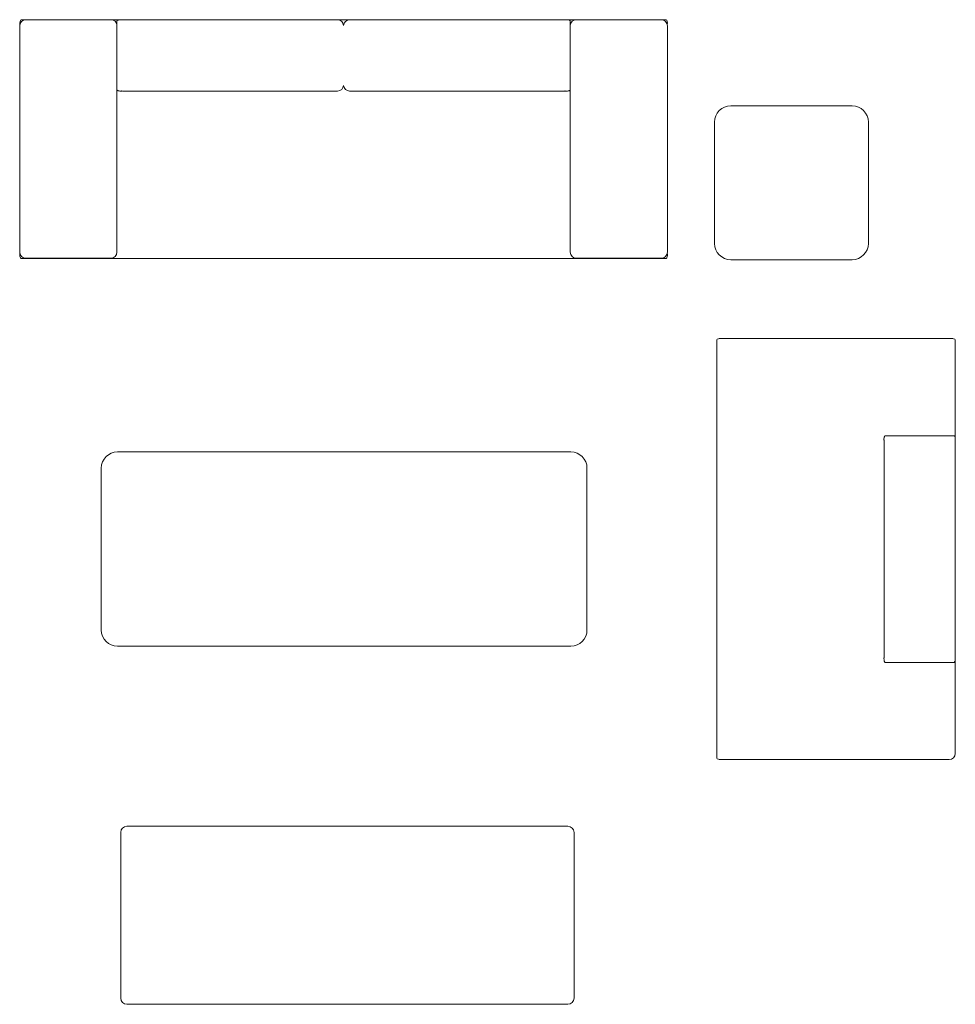
# Model space of a CAD drawing. Extents: x -6316 to -3380, y -1019 to 2070.
import ezdxf

# ---------------------------------------------------------------- set-up
doc = ezdxf.new("R2010")
doc.units = 0
doc.header["$LTSCALE"] = 0.25
doc.header["$MEASUREMENT"] = 0
doc.layers.get('0').update_dxf_attribs({"linetype": 'CONTINUOUS'})
doc.layers.add('PART', color=2, linetype='CONTINUOUS')

# ---------------------------------------------------------------- blocks, each defined once
blk = doc.blocks.new('A$C69CB2DCE')
at = {"color": 0, "linetype": 'Continuous', "lineweight": 0}
for p, q in [((-3307, 2017.9), (-3292.5, 2017.9)), ((-3291.9, 2017.9), (-3025.2, 2017.9)), ((-3291.9, 2017.9), (-3291.9, 2017.9)), ((-3025.1, 2017.9), (-3025.2, 2017.9)), ((-1565.3, 2017.9), (-3024.5, 2017.9)), ((-2994.5, 2017.9), (-2994.6, 2017.9)), ((-2313.9, 2017.8), (-2987.1, 2017.8)), ((-2276, 2017.8), (-1602.8, 2017.8)), ((-1595.3, 2017.9), (-1595.3, 2017.9)), ((-1564.7, 2017.9), (-1298, 2017.9)), ((-1564.7, 2017.9), (-1564.7, 2017.9)), ((-1297.9, 2017.9), (-1298, 2017.9)), ((-1282.9, 2017.9), (-1297.3, 2017.9)), ((-3310.9, 1998.9), (-3310.9, 1288.3)), ((-3006.2, 1939.5), (-3006.2, 1998.7)), ((-1583.7, 1998.7), (-1583.7, 1939.5)), ((-1278.9, 1288.3), (-1278.9, 1998.9)), ((-3006.2, 1824.5), (-3006.2, 1925.6)), ((-1583.7, 1925.6), (-1583.6, 1824.5)), ((-3006.1, 1288.3), (-3006.1, 1823.3)), ((-1583.7, 1823.3), (-1583.7, 1288.3)), ((-2313.9, 1794.1), (-2987.1, 1794.1)), ((-1602.8, 1794.1), (-2276, 1794.1)), ((-699.2, 1747.5), (-1080.2, 1747.5)), ((-1131, 1315.7), (-1131, 1696.7)), ((-648.4, 1315.7), (-648.4, 1696.7)), ((-3302.6, 1269.1), (-3307, 1269.1)), ((-3291.9, 1269.1), (-3302.6, 1269.1)), ((-3291.9, 1269.3), (-3025.2, 1269.3)), ((-3291.9, 1269.3), (-3291.9, 1269.3)), ((-3291.9, 1269.1), (-1298, 1269.1)), ((-3025.1, 1269.3), (-3025.2, 1269.3)), ((-1564.7, 1269.3), (-1298, 1269.3)), ((-1564.7, 1269.3), (-1564.7, 1269.3)), ((-1297.9, 1269.3), (-1298, 1269.3)), ((-1298, 1269.1), (-1287.3, 1269.1)), ((-1287.3, 1269.1), (-1282.8, 1269.1)), ((-1080.2, 1264.9), (-699.2, 1264.9)), ((-1124.3, 1013.6), (-1124.3, 998.4)), ((-1124.3, 998.4), (-1124.3, -284.3)), ((-394.6, 1017.5), (-1105.2, 1017.5)), ((-375.5, 1013.6), (-375.5, 998.4)), ((-375.5, 702), (-375.5, 998.4)), ((-594.1, 712.8), (-467.8, 712.8)), ((-394.6, 712.8), (-580.2, 712.8)), ((-453.9, 712.8), (-394.6, 712.8)), ((-599.2, 20.5), (-599.2, 693.7)), ((-375.5, 701.2), (-375.5, 701.2)), ((-375.5, 13.8), (-375.5, 700.3)), ((-375.5, 20.5), (-375.5, 693.7)), ((-1582, 661.8), (-3004.4, 661.8)), ((-3055.2, 103), (-3055.2, 611)), ((-1531.2, 103), (-1531.2, 611)), ((-3004.4, 52.2), (-1582, 52.2)), ((-467.8, 1.4), (-594.1, 1.3)), ((-580.2, 1.3), (-394.6, 1.3)), ((-394.6, 1.4), (-453.9, 1.4)), ((-375.5, 13), (-375.5, 13)), ((-375.5, -251.8), (-375.5, 12.1)), ((-375.6, -267.3), (-375.6, -284.3)), ((-375.5, -266.9), (-375.5, -251.8)), ((-1124.3, -299.4), (-1124.3, -284.3)), ((-394.6, -303.3), (-1105.2, -303.3)), ((-1591, -512.8), (-2975.3, -512.8)), ((-2975.3, -512.8), (-2975.3, -512.8)), ((-1591, -512.8), (-1590.9, -512.8)), ((-2994.3, -531.8), (-2994.3, -1052.3)), ((-1571.9, -531.8), (-1571.9, -1052.3)), ((-1591, -1071.3), (-2975.3, -1071.3)), ((-2975.3, -1071.3), (-2975.3, -1071.3)), ((-1591, -1071.3), (-1590.9, -1071.3))]:
    blk.add_line(p, q, dxfattribs=at)
for centre, radius, start, end in [((-3291.9, 1998.9), 19, 90, 180), ((-3025.1, 1998.9), 19, 4.0826, 90), ((-2987.1, 1998.8), 19, 90, 100.1683), ((-2313.9, 1998.8), 19, 4.16, 90), ((-2276, 1998.8), 19, 90, 175.84), ((-1602.8, 1998.8), 19, 79.5828, 90), ((-1564.7, 1998.9), 19, 90, 175.9169), ((-1297.9, 1998.9), 19, 0, 90), ((-2987.1, 1813.1), 19, 259.8415, 270), ((-2313.9, 1813.1), 19, 270, 355.84), ((-2276, 1813.1), 19, 184.16, 270), ((-1602.8, 1813.1), 19, 270, 279.9136), ((-1080.2, 1696.7), 50.8, 90, 180), ((-699.2, 1696.7), 50.8, 360, 90), ((-1080.2, 1315.7), 50.8, 180, 270), ((-699.2, 1315.7), 50.8, 270, 0), ((-3291.9, 1288.3), 19, 180, 270), ((-3025.1, 1288.3), 19, 270, 360), ((-1564.7, 1288.3), 19, 180, 270), ((-1297.9, 1288.3), 19, 270, 360), ((-1105.2, 998.5), 19, 90, 100.1777), ((-394.6, 998.5), 19, 79.8296, 90), ((-580.2, 693.7), 19, 170.0864, 180), ((-394.5, 693.7), 19, 360, 10.4172), ((-3004.4, 611), 50.8, 90, 180), ((-1582, 611), 50.8, 360, 90), ((-3004.4, 103), 50.8, 180, 270), ((-1582, 103), 50.8, 270, 360), ((-580.2, 20.5), 19, 180, 189.9136), ((-394.5, 20.5), 19, 349.5828, 0), ((-1105.2, -284.3), 19, 259.8223, 270), ((-394.6, -284.3), 19, 270, 0), ((-2975.3, -531.8), 19, 90, 180), ((-1590.9, -531.8), 19, 360, 90), ((-2975.3, -1052.3), 19, 180, 270), ((-1590.9, -1052.3), 19, 270, 0)]:
    blk.add_arc(centre, radius, start, end, dxfattribs=at)
at = {"color": 0, "linetype": 'Continuous', "lineweight": 0, "extrusion": (2.29392e-16, 7.44487e-30, -1)}
blk.add_ellipse((-3307.7, 2008.4), major_axis=(-0.83, -9.49), ratio=0.333333, start_param=0.848155, end_param=3.112438, dxfattribs=at)
at = {"color": 0, "linetype": 'Continuous', "lineweight": 0}
for centre, major_axis, start_param in [((-1282.2, 2008.4), (0.83, -9.49), 0.848151), ((-3307.8, 1278.6), (-0.83, 9.49), 0.81475), ((-1114.8, 1014.3), (9.49, 0.83), 0.823523), ((-385, -267.6), (-9.49, -0.83), 2.97456)]:
    blk.add_ellipse(centre, major_axis=major_axis, ratio=0.333333, start_param=start_param, end_param=3.112438, dxfattribs=at)
at = {"color": 0, "linetype": 'Continuous', "lineweight": 0, "extrusion": (2.29392e-16, 1.58727e-29, -1)}
blk.add_ellipse((-1282.1, 1278.6), major_axis=(0.83, 9.49), ratio=0.333333, start_param=0.814746, end_param=3.112438, dxfattribs=at)
at = {"color": 0, "linetype": 'Continuous', "lineweight": 0, "extrusion": (2.29392e-16, -8.26671e-28, -1)}
blk.add_ellipse((-385, 1014.3), major_axis=(-9.49, 0.83), ratio=0.333333, start_param=0.823953, end_param=3.112438, dxfattribs=at)
at = {"color": 0, "linetype": 'Continuous', "lineweight": 0, "extrusion": (2.29392e-16, -8.26569e-28, -1)}
blk.add_ellipse((-1114.8, -300.1), major_axis=(9.49, -0.83), ratio=0.333333, start_param=0.823523, end_param=3.112438, dxfattribs=at)
at = {"color": 0, "linetype": 'Continuous', "lineweight": 0}
for points, knots in [([(-3006.2, 2009.5), (-3006.2, 2010.3), (-3006.2, 2011), (-3006.2, 2012.3), (-3006.2, 2012.8), (-3006.2, 2013.5), (-3006.2, 2013.7), (-3006.2, 2013.9), (-3006.2, 2013.9), (-3006.2, 2013.9), (-3006.2, 2013.9), (-3006.2, 2013.9), (-3006.2, 2013.9), (-3006.2, 2013.9), (-3006.2, 2013.9), (-3006.2, 2013.9), (-3006.2, 2013.9), (-3006.2, 2014), (-3006.2, 2014), (-3006.2, 2014), (-3006.2, 2014), (-3006.2, 2014.1), (-3006.2, 2014.1), (-3006.2, 2014.2), (-3006.2, 2014.3), (-3006.1, 2014.5), (-3006, 2014.6), (-3005.8, 2014.9), (-3005.7, 2015), (-3005.3, 2015.3), (-3005.1, 2015.5), (-3004.4, 2015.9), (-3004, 2016.2), (-3002.6, 2016.7), (-3001.8, 2017), (-2999.7, 2017.5), (-2998.5, 2017.7), (-2996.4, 2017.9), (-2995.5, 2017.9), (-2994.6, 2017.9)], [0, 0, 0, 0, 3.497846, 3.497846, 6.979856, 6.979856, 10.462309, 10.462309, 11.329478, 11.329478, 11.654551, 11.654551, 11.776714, 11.776714, 11.798488, 11.798488, 11.820376, 11.820376, 11.842358, 11.842358, 11.886664, 11.886664, 12.062512, 12.062512, 12.241367, 12.241367, 12.660538, 12.660538, 13.214339, 13.214339, 14.097338, 14.097338, 15.639713, 15.639713, 18.338086, 18.338086, 22.039476, 22.039476, 24.704753, 24.704753, 24.704753, 24.704753]), ([(-3006.2, 2009.5), (-3006.2, 2010.3), (-3006.2, 2011), (-3006.2, 2012.2), (-3006.2, 2012.7), (-3006.2, 2013.5), (-3006.2, 2013.7), (-3006.2, 2013.9), (-3006.2, 2013.9), (-3006.2, 2013.9), (-3006.2, 2013.9), (-3006.2, 2013.9)], [0, 0, 0, 0, 3.497624, 3.497624, 6.979308, 6.979308, 10.460839, 10.460839, 11.152169, 11.152169, 11.548276, 11.548276, 11.548276, 11.548276]), ([(-3006.2, 2000.8), (-3006.2, 2001.3), (-3006.2, 2001.8), (-3006.2, 2003.4), (-3006.2, 2004.5), (-3006.2, 2006.6), (-3006.2, 2007.5), (-3006.2, 2008.8), (-3006.2, 2009.1), (-3006.2, 2009.5)], [2.060335, 2.060335, 2.060335, 2.060335, 3.49776, 3.49776, 6.979633, 6.979633, 10.461658, 10.461658, 11.866177, 11.866177, 11.866177, 11.866177]), ([(-3006.2, 1998.7), (-3006.2, 1999.9), (-3006.2, 2001.1), (-3006.2, 2003.3), (-3006.2, 2004.5), (-3006.2, 2006.5), (-3006.2, 2007.5), (-3006.2, 2008.8), (-3006.2, 2009.1), (-3006.2, 2009.5)], [0, 0, 0, 0, 3.497709, 3.497709, 6.97953, 6.97953, 10.461488, 10.461488, 11.878638, 11.878638, 11.878638, 11.878638]), ([(-1599.3, 2017.5), (-1598.9, 2017.6), (-1598.5, 2017.7), (-1597.2, 2017.8), (-1596.3, 2017.9), (-1595.3, 2017.9)], [17.16963, 17.16963, 17.16963, 17.16963, 18.400037, 18.400037, 21.226019, 21.226019, 21.226019, 21.226019]), ([(-1595.3, 2017.9), (-1593.7, 2017.9), (-1592.2, 2017.8), (-1589.1, 2017.2), (-1587.6, 2016.9), (-1585.5, 2016), (-1585, 2015.7), (-1584.3, 2015.1), (-1584.2, 2015), (-1583.9, 2014.7), (-1583.8, 2014.6), (-1583.7, 2014.3), (-1583.7, 2014.2), (-1583.7, 2014.1), (-1583.6, 2014), (-1583.6, 2014), (-1583.6, 2014), (-1583.6, 2013.9), (-1583.6, 2013.9), (-1583.6, 2013.9), (-1583.6, 2013.9), (-1583.6, 2013.9), (-1583.6, 2013.9), (-1583.6, 2013.9), (-1583.6, 2013.9), (-1583.6, 2013.9), (-1583.6, 2013.9), (-1583.6, 2013.8), (-1583.6, 2013.7), (-1583.6, 2013.3), (-1583.6, 2012.9), (-1583.6, 2011.9), (-1583.6, 2011.3), (-1583.6, 2010.2), (-1583.6, 2009.8), (-1583.6, 2009.4)], [0, 0, 0, 0, 4.586316, 4.586316, 9.316801, 9.316801, 11.260392, 11.260392, 11.825236, 11.825236, 12.359705, 12.359705, 12.679055, 12.679055, 12.783047, 12.783047, 12.840592, 12.840592, 12.869631, 12.869631, 12.898692, 12.898692, 13.01579, 13.01579, 13.244406, 13.244406, 13.93007, 13.93007, 15.991455, 15.991455, 19.506458, 19.506458, 22.989643, 22.989643, 24.695876, 24.695876, 24.695876, 24.695876]), ([(-1583.7, 2013.9), (-1583.7, 2013.9), (-1583.7, 2013.9), (-1583.7, 2013.9), (-1583.7, 2013.8), (-1583.7, 2013.8), (-1583.7, 2013.7), (-1583.7, 2013.3), (-1583.7, 2012.9), (-1583.7, 2011.9), (-1583.7, 2011.3), (-1583.7, 2010.2), (-1583.7, 2009.8), (-1583.7, 2009.4)], [8.511352, 8.511352, 8.511352, 8.511352, 8.600696, 8.600696, 9.286597, 9.286597, 11.348273, 11.348273, 14.818152, 14.818152, 18.298745, 18.298745, 20.065046, 20.065046, 20.065046, 20.065046]), ([(-1583.7, 2009.4), (-1583.7, 2008.6), (-1583.7, 2007.7), (-1583.7, 2005.7), (-1583.7, 2004.6), (-1583.7, 2002.4), (-1583.7, 2001.3), (-1583.7, 1999.7), (-1583.7, 1999.2), (-1583.7, 1998.7)], [0, 0, 0, 0, 3.497643, 3.497643, 6.979424, 6.979424, 10.461376, 10.461376, 11.878639, 11.878639, 11.878639, 11.878639]), ([(-1583.6, 2009.4), (-1583.6, 2008.6), (-1583.6, 2007.7), (-1583.6, 2005.7), (-1583.6, 2004.6), (-1583.6, 2002.7), (-1583.6, 2001.8), (-1583.6, 2000.8)], [0, 0, 0, 0, 3.497826, 3.497826, 6.97974, 6.97974, 9.769755, 9.769755, 9.769755, 9.769755]), ([(-3006.2, 1931.2), (-3006.2, 1932.2), (-3006.2, 1933.2), (-3006.2, 1935.4), (-3006.2, 1936.6), (-3006.2, 1938.3), (-3006.2, 1938.9), (-3006.2, 1939.5)], [0, 0, 0, 0, 3.497658, 3.497658, 6.979439, 6.979439, 8.769049, 8.769049, 8.769049, 8.769049]), ([(-3006.2, 1925.6), (-3006.2, 1926.1), (-3006.2, 1926.7), (-3006.2, 1928.1), (-3006.2, 1928.9), (-3006.2, 1930.2), (-3006.2, 1930.7), (-3006.2, 1931.2)], [0, 0, 0, 0, 3.49717, 3.49717, 6.978713, 6.978713, 8.769024, 8.769024, 8.769024, 8.769024]), ([(-1583.7, 1939.5), (-1583.7, 1938.3), (-1583.7, 1937.1), (-1583.7, 1934.9), (-1583.7, 1933.8), (-1583.7, 1932.2), (-1583.7, 1931.7), (-1583.7, 1931.2)], [0, 0, 0, 0, 3.497684, 3.497684, 6.979479, 6.979479, 8.769049, 8.769049, 8.769049, 8.769049]), ([(-1583.7, 1931.2), (-1583.7, 1930.2), (-1583.7, 1929.3), (-1583.7, 1927.7), (-1583.7, 1927), (-1583.7, 1926.1), (-1583.7, 1925.8), (-1583.7, 1925.6)], [0, 0, 0, 0, 3.497688, 3.497688, 6.979469, 6.979469, 8.769021, 8.769021, 8.769021, 8.769021]), ([(-2990.4, 1794.4), (-2991.3, 1794.2), (-2992.2, 1794.1), (-2994.3, 1794), (-2995.5, 1794), (-2998.3, 1794.2), (-2999.8, 1794.5), (-3002, 1795), (-3002.7, 1795.3), (-3004, 1795.8), (-3004.5, 1796.1), (-3005.2, 1796.5), (-3005.4, 1796.7), (-3005.7, 1797), (-3005.9, 1797.2), (-3006.1, 1797.4), (-3006.1, 1797.5), (-3006.1, 1797.6)], [10.778537, 10.778537, 10.778537, 10.778537, 13.417691, 13.417691, 17.115602, 17.115602, 21.692705, 21.692705, 23.969302, 23.969302, 25.801833, 25.801833, 26.45694, 26.45694, 27.178173, 27.178173, 27.414235, 27.414235, 27.414235, 27.414235]), ([(-1583.7, 1797.6), (-1583.8, 1797.4), (-1583.8, 1797.3), (-1584, 1797.1), (-1584.2, 1796.9), (-1584.5, 1796.6), (-1584.7, 1796.4), (-1585.4, 1796), (-1585.9, 1795.8), (-1587.2, 1795.2), (-1588, 1795), (-1590.1, 1794.5), (-1591.3, 1794.3), (-1594, 1794), (-1595.6, 1794), (-1597.8, 1794.1), (-1598.6, 1794.2), (-1599.4, 1794.4), (-1599.4, 1794.4), (-1599.5, 1794.4)], [9.164991, 9.164991, 9.164991, 9.164991, 9.564726, 9.564726, 10.11285, 10.11285, 10.984263, 10.984263, 12.502724, 12.502724, 15.178108, 15.178108, 18.853616, 18.853616, 23.418629, 23.418629, 25.702635, 25.702635, 25.885121, 25.885121, 25.885121, 25.885121]), ([(-598.9, 697), (-598.9, 697), (-598.9, 697), (-599.1, 697.9), (-599.3, 698.8), (-599.4, 700.9), (-599.4, 702.1), (-599.2, 704.9), (-598.9, 706.4), (-598.3, 708.6), (-598.1, 709.3), (-597.6, 710.6), (-597.3, 711.1), (-596.9, 711.8), (-596.7, 712), (-596.4, 712.3), (-596.2, 712.5), (-595.9, 712.7), (-595.8, 712.7), (-595.6, 712.8), (-595.6, 712.8), (-595.5, 712.8), (-595.5, 712.8), (-595.4, 712.8), (-595.4, 712.8), (-595.4, 712.8), (-595.4, 712.8), (-595.4, 712.8), (-595.4, 712.8), (-595.4, 712.8), (-595.4, 712.8), (-595.4, 712.8), (-595.4, 712.8), (-595.4, 712.8), (-595.4, 712.8), (-595.3, 712.8), (-595.3, 712.8), (-595.3, 712.8), (-595.2, 712.8), (-594.8, 712.8), (-594.4, 712.8), (-593.6, 712.8), (-593.3, 712.8), (-592.9, 712.8)], [10.696594, 10.696594, 10.696594, 10.696594, 10.722534, 10.722534, 13.417691, 13.417691, 17.115602, 17.115602, 21.692705, 21.692705, 23.969302, 23.969302, 25.801833, 25.801833, 26.45694, 26.45694, 27.178173, 27.178173, 27.579335, 27.579335, 27.696219, 27.696219, 27.780803, 27.780803, 27.803603, 27.803603, 27.826506, 27.826506, 27.849564, 27.849564, 27.896292, 27.896292, 28.080108, 28.080108, 28.292137, 28.292137, 28.928289, 28.928289, 30.840189, 30.840189, 34.356146, 34.356146, 36.583565, 36.583565, 36.583565, 36.583565]), ([(-595.3, 712.8), (-595.3, 712.8), (-595.3, 712.8), (-595.3, 712.8), (-595.3, 712.8), (-595.3, 712.8), (-595.2, 712.8), (-594.9, 712.8), (-594.6, 712.8), (-594.1, 712.8)], [30.980484, 30.980484, 30.980484, 30.980484, 30.995293, 30.995293, 31.5415, 31.5415, 33.181955, 33.181955, 36.822771, 36.822771, 36.822771, 36.822771]), ([(-592.9, 712.8), (-592.2, 712.8), (-591.5, 712.8), (-589.8, 712.8), (-588.8, 712.8), (-586.8, 712.8), (-585.8, 712.8), (-583.5, 712.8), (-582.4, 712.8), (-580.9, 712.8), (-580.6, 712.8), (-580.2, 712.8)], [0, 0, 0, 0, 3.497962, 3.497962, 6.979961, 6.979961, 10.462033, 10.462033, 13.944078, 13.944078, 14.950191, 14.950191, 14.950191, 14.950191]), ([(-467.8, 712.8), (-467.3, 712.8), (-466.7, 712.8), (-465.3, 712.8), (-464.5, 712.8), (-463.2, 712.8), (-462.7, 712.8), (-462.2, 712.8)], [0, 0, 0, 0, 3.49717, 3.49717, 6.978713, 6.978713, 8.769024, 8.769024, 8.769024, 8.769024]), ([(-462.2, 712.8), (-461.2, 712.8), (-460.2, 712.8), (-458, 712.8), (-456.8, 712.8), (-455.1, 712.8), (-454.5, 712.8), (-453.9, 712.8)], [0, 0, 0, 0, 3.497658, 3.497658, 6.979439, 6.979439, 8.769049, 8.769049, 8.769049, 8.769049]), ([(-394.6, 712.8), (-393.5, 712.8), (-392.3, 712.8), (-390, 712.8), (-388.9, 712.8), (-386.8, 712.8), (-385.9, 712.8), (-384.6, 712.8), (-384.3, 712.8), (-383.9, 712.8)], [0, 0, 0, 0, 3.49776, 3.49776, 6.979633, 6.979633, 10.461658, 10.461658, 11.866177, 11.866177, 11.866177, 11.866177]), ([(-394.6, 712.8), (-393.5, 712.8), (-392.3, 712.8), (-390, 712.8), (-388.9, 712.8), (-386.9, 712.8), (-385.9, 712.8), (-384.6, 712.8), (-384.3, 712.8), (-383.9, 712.8)], [0, 0, 0, 0, 3.497709, 3.497709, 6.97953, 6.97953, 10.461488, 10.461488, 11.878638, 11.878638, 11.878638, 11.878638]), ([(-383.9, 712.8), (-383.1, 712.8), (-382.4, 712.8), (-381.1, 712.8), (-380.6, 712.8), (-379.9, 712.8), (-379.7, 712.8), (-379.5, 712.8), (-379.5, 712.8), (-379.5, 712.8), (-379.5, 712.8), (-379.5, 712.8), (-379.5, 712.8), (-379.5, 712.8), (-379.5, 712.8), (-379.4, 712.8), (-379.4, 712.8), (-379.4, 712.8), (-379.4, 712.8), (-379.4, 712.8), (-379.4, 712.8), (-379.3, 712.8), (-379.3, 712.8), (-379.2, 712.8), (-379.1, 712.8), (-378.9, 712.7), (-378.8, 712.6), (-378.5, 712.4), (-378.4, 712.3), (-378.1, 711.9), (-377.9, 711.7), (-377.5, 711), (-377.2, 710.6), (-376.7, 709.2), (-376.4, 708.4), (-375.9, 706.3), (-375.7, 705.1), (-375.5, 703), (-375.5, 702.1), (-375.5, 701.2)], [0, 0, 0, 0, 3.497846, 3.497846, 6.979856, 6.979856, 10.462309, 10.462309, 11.329478, 11.329478, 11.654551, 11.654551, 11.776714, 11.776714, 11.798488, 11.798488, 11.820376, 11.820376, 11.842358, 11.842358, 11.886664, 11.886664, 12.062512, 12.062512, 12.241367, 12.241367, 12.660538, 12.660538, 13.214339, 13.214339, 14.097338, 14.097338, 15.639713, 15.639713, 18.338086, 18.338086, 22.039476, 22.039476, 24.704753, 24.704753, 24.704753, 24.704753]), ([(-383.9, 712.8), (-383.1, 712.8), (-382.4, 712.8), (-381.1, 712.8), (-380.6, 712.8), (-379.9, 712.8), (-379.7, 712.8), (-379.5, 712.8), (-379.5, 712.8), (-379.5, 712.8), (-379.5, 712.8), (-379.5, 712.8)], [0, 0, 0, 0, 3.497624, 3.497624, 6.979308, 6.979308, 10.460839, 10.460839, 11.152169, 11.152169, 11.548276, 11.548276, 11.548276, 11.548276]), ([(-592.9, 1.3), (-593.5, 1.3), (-594, 1.3), (-594.8, 1.3), (-595.1, 1.3), (-595.3, 1.3), (-595.3, 1.3), (-595.3, 1.3), (-595.3, 1.3), (-595.4, 1.3), (-595.4, 1.3), (-595.4, 1.3), (-595.4, 1.3), (-595.4, 1.3), (-595.4, 1.3), (-595.4, 1.3), (-595.4, 1.3), (-595.4, 1.3), (-595.4, 1.3), (-595.5, 1.3), (-595.6, 1.4), (-595.7, 1.4), (-595.7, 1.4), (-595.9, 1.5), (-596, 1.5), (-596.3, 1.7), (-596.4, 1.9), (-596.8, 2.2), (-596.9, 2.4), (-597.4, 3.1), (-597.6, 3.6), (-598.1, 4.9), (-598.4, 5.7), (-598.9, 7.8), (-599.1, 9), (-599.4, 11.7), (-599.4, 13.3), (-599.2, 15.5), (-599.1, 16.3), (-599, 17.1), (-599, 17.2), (-598.9, 17.2)], [0, 0, 0, 0, 3.49794, 3.49794, 6.980172, 6.980172, 7.846485, 7.846485, 8.496042, 8.496042, 8.617838, 8.617838, 8.709614, 8.709614, 8.731468, 8.731468, 8.75345, 8.75345, 8.797997, 8.797997, 8.974237, 8.974237, 9.148378, 9.148378, 9.564726, 9.564726, 10.11285, 10.11285, 10.984263, 10.984263, 12.502724, 12.502724, 15.178108, 15.178108, 18.853616, 18.853616, 23.418629, 23.418629, 25.702635, 25.702635, 25.885121, 25.885121, 25.885121, 25.885121]), ([(-594.1, 1.3), (-594.6, 1.3), (-594.9, 1.3), (-595.2, 1.3), (-595.3, 1.3), (-595.3, 1.3), (-595.3, 1.3), (-595.3, 1.3), (-595.3, 1.3), (-595.3, 1.3)], [0, 0, 0, 0, 3.497172, 3.497172, 4.809661, 4.809661, 5.673342, 5.673342, 5.843534, 5.843534, 5.843534, 5.843534]), ([(-580.2, 1.3), (-581.4, 1.3), (-582.6, 1.3), (-584.8, 1.3), (-585.9, 1.3), (-588, 1.3), (-589, 1.3), (-590.8, 1.3), (-591.6, 1.3), (-592.5, 1.3), (-592.7, 1.3), (-592.9, 1.3)], [0, 0, 0, 0, 3.497779, 3.497779, 6.979671, 6.979671, 10.461714, 10.461714, 13.943774, 13.943774, 14.950193, 14.950193, 14.950193, 14.950193]), ([(-462.2, 1.4), (-463.2, 1.4), (-464.1, 1.4), (-465.7, 1.4), (-466.4, 1.4), (-467.3, 1.4), (-467.5, 1.4), (-467.8, 1.4)], [0, 0, 0, 0, 3.497688, 3.497688, 6.979469, 6.979469, 8.769021, 8.769021, 8.769021, 8.769021]), ([(-453.9, 1.4), (-455.1, 1.4), (-456.2, 1.4), (-458.5, 1.4), (-459.6, 1.4), (-461.2, 1.4), (-461.7, 1.4), (-462.2, 1.4)], [0, 0, 0, 0, 3.497684, 3.497684, 6.979479, 6.979479, 8.769049, 8.769049, 8.769049, 8.769049]), ([(-383.9, 1.4), (-384.8, 1.4), (-385.7, 1.4), (-387.7, 1.4), (-388.7, 1.4), (-390.9, 1.4), (-392.1, 1.4), (-393.7, 1.4), (-394.2, 1.4), (-394.6, 1.4)], [0, 0, 0, 0, 3.497643, 3.497643, 6.979424, 6.979424, 10.461376, 10.461376, 11.878639, 11.878639, 11.878639, 11.878639]), ([(-383.9, 1.3), (-384.7, 1.3), (-385.7, 1.3), (-387.6, 1.3), (-388.7, 1.3), (-390.9, 1.3), (-392.1, 1.3), (-393.7, 1.3), (-394.2, 1.3), (-394.6, 1.3)], [0, 0, 0, 0, 3.497826, 3.497826, 6.97974, 6.97974, 10.46177, 10.46177, 11.866176, 11.866176, 11.866176, 11.866176]), ([(-375.5, 13), (-375.5, 11.4), (-375.6, 9.9), (-376.1, 6.8), (-376.5, 5.3), (-377.4, 3.3), (-377.7, 2.7), (-378.2, 2), (-378.4, 1.9), (-378.6, 1.6), (-378.8, 1.5), (-379.1, 1.4), (-379.2, 1.4), (-379.3, 1.4), (-379.3, 1.3), (-379.4, 1.3), (-379.4, 1.3), (-379.4, 1.3), (-379.4, 1.3), (-379.4, 1.3), (-379.5, 1.3), (-379.5, 1.3), (-379.5, 1.3), (-379.5, 1.3), (-379.5, 1.3), (-379.5, 1.3), (-379.5, 1.3), (-379.6, 1.3), (-379.7, 1.3), (-380.1, 1.3), (-380.4, 1.3), (-381.4, 1.3), (-382.1, 1.3), (-383.1, 1.3), (-383.5, 1.3), (-383.9, 1.3)], [0, 0, 0, 0, 4.586316, 4.586316, 9.316801, 9.316801, 11.260392, 11.260392, 11.825236, 11.825236, 12.359705, 12.359705, 12.679055, 12.679055, 12.783047, 12.783047, 12.840592, 12.840592, 12.869631, 12.869631, 12.898692, 12.898692, 13.01579, 13.01579, 13.244406, 13.244406, 13.93007, 13.93007, 15.991455, 15.991455, 19.506458, 19.506458, 22.989643, 22.989643, 24.695876, 24.695876, 24.695876, 24.695876]), ([(-379.5, 1.4), (-379.5, 1.4), (-379.5, 1.4), (-379.5, 1.4), (-379.5, 1.4), (-379.6, 1.4), (-379.7, 1.4), (-380.1, 1.4), (-380.4, 1.4), (-381.4, 1.4), (-382, 1.4), (-383.1, 1.4), (-383.5, 1.4), (-383.9, 1.4)], [8.511352, 8.511352, 8.511352, 8.511352, 8.600696, 8.600696, 9.286597, 9.286597, 11.348273, 11.348273, 14.818152, 14.818152, 18.298745, 18.298745, 20.065046, 20.065046, 20.065046, 20.065046]), ([(-375.8, 17), (-375.8, 16.6), (-375.7, 16.2), (-375.5, 14.9), (-375.5, 14), (-375.5, 13)], [17.16963, 17.16963, 17.16963, 17.16963, 18.400037, 18.400037, 21.226019, 21.226019, 21.226019, 21.226019])]:
    blk.add_open_spline(points, degree=3, knots=knots, dxfattribs=at)
for points in [[(-2994.5, 2017.9), (-2993.2, 2017.9), (-2991.8, 2017.8), (-2990.4, 2017.5)], [(-375.5, 701.2), (-375.5, 699.8), (-375.6, 698.4), (-375.8, 697.1)]]:
    blk.add_open_spline(points, degree=3, dxfattribs=at)

msp = doc.modelspace()

# ---------------------------------------------------------------- block references
at = {"layer": 'PART', "ltscale": 0.9}
msp.add_blockref('A$C69CB2DCE', (-3004.4, 52.2, 387.3), dxfattribs=at)

doc.saveas('drawing.dxf')
